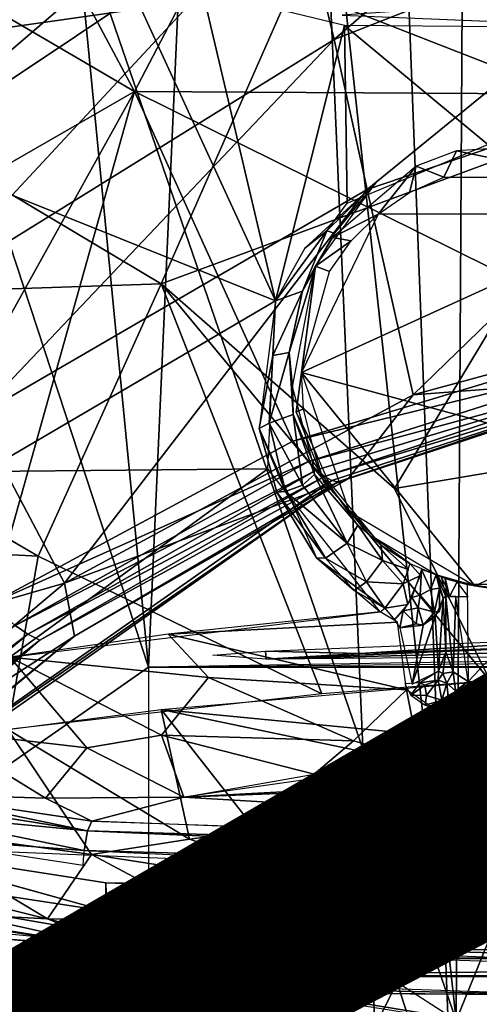
# Model space of a CAD drawing. Units: inches. Extents: x -12.2 to 11.4, y -10.6 to 10.4.
# Drawn here: x -0.9 to -0.4, y -2.4 to -1.5 of the extents above; entities that cross this region are included whole.
import ezdxf

# ---------------------------------------------------------------- set-up
doc = ezdxf.new("R2010")
doc.units = ezdxf.units.IN
doc.header["$MEASUREMENT"] = 0
for name, color, linetype in [('SEAT-BASE', 5, 'Continuous'), ('SEAT-FABRIC', 5, 'Continuous'), ('SEAT-FINISH', 7, 'Continuous')]:
    doc.layers.add(name, color=color, linetype=linetype)
doc.styles.get("Standard").update_dxf_attribs({"font": 'arial.ttf'})

msp = doc.modelspace()

# ---------------------------------------------------------------- linework, layer by layer
at = {"layer": 'SEAT-BASE'}
for points in [[(-0.46992, -2.40996, 15.63856), (-0.69933, -0.30356, 15.62854), (-1.09803, -0.58189, 15.61113)], [(-0.46992, -2.40996, 15.63856), (-0.45901, -0.56346, 15.63903), (-0.69933, -0.30356, 15.62854)], [(0.59118, -2.55519, 15.68489), (0.27961, -0.56346, 15.67128), (-0.46992, -2.40996, 15.63856)], [(-0.46992, -2.40996, 15.63856), (0.27961, -0.56346, 15.67128), (-0.45901, -0.56346, 15.63903)], [(-0.46992, -2.40996, 15.63856), (-1.09803, -0.58189, 15.61113), (-1.05624, -2.31636, 15.61296)], [(-0.57943, -0.69563, 15.51555), (1.39228, -2.06328, 15.60164), (-0.68611, -0.86673, 15.5109)], [(1.74155, -1.15161, 15.61689), (1.39228, -2.06328, 15.60164), (-0.57943, -0.69563, 15.51555)], [(-0.68611, -0.86673, 15.5109), (-0.74118, -2.09839, 15.50849), (-0.8438, -1.04264, 15.50401)], [(-0.68611, -0.86673, 15.5109), (1.39228, -2.06328, 15.60164), (-0.74118, -2.09839, 15.50849)], [(-0.8438, -1.04264, 15.50401), (-0.74118, -2.09839, 15.50849), (-1.05951, -1.12814, 15.49459)], [(-1.05951, -1.12814, 15.49459), (-0.74118, -2.09839, 15.50849), (-1.05249, -2.31596, 15.4949)], [(-0.75352, -1.59088, 8.45708), (-0.98857, -1.15088, 8.78957), (-1.10918, -1.38264, 8.48021)], [(-0.98857, -1.15088, 8.78957), (-0.75352, -1.59088, 8.45708), (-0.63803, -1.37005, 8.77442)], [(-1.10157, -1.17931, 14.0579), (-0.94934, -1.64702, 14.35118), (-0.79304, -1.41895, 14.04856)], [(-0.61465, -1.49858, 13.85629), (-0.23348, -1.19836, 13.50981), (-0.32624, -1.61165, 13.8744)], [(-0.22171, -1.23733, 6.41293), (-0.57741, -1.54522, 6.50747), (-0.60964, -1.41131, 6.37019)], [(-0.57741, -1.54522, 6.50747), (-0.22171, -1.23733, 6.41293), (-0.20907, -1.40062, 6.55831)], [(-1.43209, -1.90266, 6.03304), (-0.65485, -1.26331, 6.30531), (-1.04275, -1.58831, 6.22207)], [(-1.02866, -1.51021, 6.22896), (-0.65485, -1.26331, 6.30531), (-1.43209, -1.90266, 6.03304)], [(-1.04275, -1.58831, 6.22207), (-0.65485, -1.26331, 6.30531), (-0.6412, -1.30118, 6.31325)], [(-0.6412, -1.30118, 6.31325), (-1.02298, -1.62669, 6.23979), (-1.04275, -1.58831, 6.22207)], [(-1.02298, -1.62669, 6.23979), (-0.6412, -1.30118, 6.31325), (-0.62583, -1.35165, 6.33341)], [(-1.45621, -1.88033, 6.03557), (-0.85509, -1.30282, 6.28539), (-0.85322, -1.30436, 6.28357)], [(-1.45621, -1.88033, 6.03557), (-0.85322, -1.30436, 6.28357), (-1.45399, -1.8816, 6.0338)], [(-1.45399, -1.8816, 6.0338), (-0.85322, -1.30436, 6.28357), (-0.85112, -1.30625, 6.28228)], [(-1.45399, -1.8816, 6.0338), (-0.85112, -1.30625, 6.28228), (-1.45164, -1.88332, 6.03257)], [(-1.45164, -1.88332, 6.03257), (-0.85112, -1.30625, 6.28228), (-1.44938, -1.88535, 6.03203)], [(-1.44938, -1.88535, 6.03203), (-0.85112, -1.30625, 6.28228), (-0.84893, -1.30837, 6.28156)], [(-1.44938, -1.88535, 6.03203), (-0.84893, -1.30837, 6.28156), (-1.44723, -1.88752, 6.03192)], [(-1.44723, -1.88752, 6.03192), (-0.84893, -1.30837, 6.28156), (-0.84681, -1.31056, 6.28145)], [(-0.84681, -1.31056, 6.28145), (-1.444, -1.89075, 6.03192), (-1.44723, -1.88752, 6.03192)], [(-0.84681, -1.31056, 6.28145), (-1.02866, -1.51021, 6.22896), (-1.444, -1.89075, 6.03192)], [(-0.61465, -1.49858, 13.85629), (-1.06209, -1.56237, 14.08987), (-0.88062, -1.33628, 13.83619)], [(-0.62583, -1.35165, 6.33341), (-0.99977, -1.67207, 6.27363), (-1.02298, -1.62669, 6.23979)], [(-0.99977, -1.67207, 6.27363), (-0.62583, -1.35165, 6.33341), (-0.60964, -1.41131, 6.37019)], [(-0.75352, -1.59088, 8.45708), (0.0032, -1.59529, 8.54431), (-0.63803, -1.37005, 8.77442)], [(-0.63803, -1.37005, 8.77442), (0.0032, -1.59529, 8.54431), (0.0036, -1.44213, 8.87023)], [(-1.10918, -1.38264, 8.48021), (-1.38199, -1.95275, 8.07771), (-0.75352, -1.59088, 8.45708)], [(-0.20907, -1.40062, 6.55831), (-0.5482, -1.67738, 6.74103), (-0.57741, -1.54522, 6.50747)], [(-0.5482, -1.67738, 6.74103), (-0.20907, -1.40062, 6.55831), (-0.19853, -1.55851, 6.80233)], [(-0.60964, -1.41131, 6.37019), (-0.94714, -1.77447, 6.40277), (-0.99977, -1.67207, 6.27363)], [(-0.94714, -1.77447, 6.40277), (-0.60964, -1.41131, 6.37019), (-0.57741, -1.54522, 6.50747)], [(-0.6292, -1.77538, 14.31659), (-0.79304, -1.41895, 14.04856), (-0.94934, -1.64702, 14.35118)], [(-0.6292, -1.77538, 14.31659), (-0.69353, -1.50212, 14.0708), (-0.79304, -1.41895, 14.04856)], [(-0.61465, -1.49858, 13.85629), (-0.73001, -1.76048, 14.13436), (-1.06209, -1.56237, 14.08987)], [(-0.32624, -1.61165, 13.8744), (-0.73001, -1.76048, 14.13436), (-0.61465, -1.49858, 13.85629)], [(-0.6292, -1.77538, 14.31659), (-0.56824, -1.53278, 14.04408), (-0.69353, -1.50212, 14.0708)], [(-0.2945, -1.50395, 13.95292), (-0.57024, -1.52364, 14.03865), (-0.29276, -1.53517, 13.96193)], [(-0.56602, -1.68948, 14.19604), (-0.56824, -1.53278, 14.04408), (-0.6292, -1.77538, 14.31659)], [(-0.44206, -1.63779, 14.09816), (-0.56824, -1.53278, 14.04408), (-0.56602, -1.68948, 14.19604)], [(-0.44206, -1.63779, 14.09816), (-0.29276, -1.53517, 13.96193), (-0.56824, -1.53278, 14.04408)], [(-0.57741, -1.54522, 6.50747), (-0.89312, -1.87764, 6.62518), (-0.94714, -1.77447, 6.40277)], [(-0.89312, -1.87764, 6.62518), (-0.57741, -1.54522, 6.50747), (-0.5482, -1.67738, 6.74103)], [(-0.73001, -1.76048, 14.13436), (-1.22142, -1.77698, 14.40835), (-1.06209, -1.56237, 14.08987)], [(-0.19853, -1.55851, 6.80233), (-0.50766, -1.85847, 7.45206), (-0.5482, -1.67738, 6.74103)], [(-0.50766, -1.85847, 7.45206), (-0.19853, -1.55851, 6.80233), (-0.18608, -1.77124, 7.52458)], [(-0.75352, -1.59088, 8.45708), (-1.38199, -1.95275, 8.07771), (-1.10692, -2.22769, 7.95527)], [(-0.75352, -1.59088, 8.45708), (-1.10692, -2.22769, 7.95527), (-0.8803, -2.04275, 8.09391)], [(-0.75352, -1.59088, 8.45708), (-0.8803, -2.04275, 8.09391), (-0.61397, -1.89925, 8.20701)], [(-0.75352, -1.59088, 8.45708), (-0.31372, -1.80866, 8.28087), (0.0032, -1.59529, 8.54431)], [(-0.75352, -1.59088, 8.45708), (-0.61397, -1.89925, 8.20701), (-0.31372, -1.80866, 8.28087)], [(-0.32624, -1.61165, 13.8744), (-0.52411, -1.94107, 14.26524), (-0.73001, -1.76048, 14.13436)], [(-0.52411, -1.94107, 14.26524), (-0.32624, -1.61165, 13.8744), (-0.0257, -1.85723, 14.06803)], [(-0.3577, -1.6665, 14.65634), (-0.38957, -1.63815, 14.08235), (-0.46958, -1.64325, 14.11274)], [(-0.94934, -1.64702, 14.35118), (-0.88585, -1.92605, 14.64336), (-0.6292, -1.77538, 14.31659)], [(-0.48083, -1.66642, 14.65634), (-0.46958, -1.64325, 14.11274), (-0.5051, -1.65674, 14.1391)], [(-0.3577, -1.6665, 14.65634), (-0.46958, -1.64325, 14.11274), (-0.48083, -1.66642, 14.65634)], [(-0.53866, -1.69899, 14.65634), (-0.5051, -1.65674, 14.1391), (-0.57888, -1.71971, 14.23862)], [(-0.51097, -1.67999, 14.65634), (-0.5051, -1.65674, 14.1391), (-0.53866, -1.69899, 14.65634)], [(-0.48083, -1.66642, 14.65634), (-0.5051, -1.65674, 14.1391), (-0.51097, -1.67999, 14.65634)], [(-0.58378, -1.71385, 14.22994), (-0.54078, -1.67143, 14.16729), (-0.6033, -1.72906, 14.25382)], [(-0.54078, -1.67143, 14.16729), (-0.57726, -1.71585, 14.23263), (-0.59398, -1.74482, 14.27537)], [(-0.57726, -1.71585, 14.23263), (-0.54078, -1.67143, 14.16729), (-0.58378, -1.71385, 14.22994)], [(-0.5482, -1.67738, 6.74103), (-0.81528, -2.0244, 7.3214), (-0.89312, -1.87764, 6.62518)], [(-0.81528, -2.0244, 7.3214), (-0.5482, -1.67738, 6.74103), (-0.50766, -1.85847, 7.45206)], [(-0.53866, -1.69899, 14.65634), (-0.60636, -1.83874, 14.65634), (-0.29992, -1.69919, 14.65634)], [(-0.29992, -1.69919, 14.65634), (-0.60636, -1.83874, 14.65634), (-0.25591, -1.93382, 14.65634)], [(-0.53866, -1.69899, 14.65634), (-0.57888, -1.71971, 14.23862), (-0.5625, -1.72266, 14.65634)], [(-0.58378, -1.71385, 14.22994), (-0.6292, -1.77538, 14.31659), (-0.60535, -1.76702, 14.30599)], [(-0.58378, -1.71385, 14.22994), (-0.6033, -1.72906, 14.25382), (-0.6292, -1.77538, 14.31659)], [(-0.60535, -1.76702, 14.30599), (-0.57726, -1.71585, 14.23263), (-0.58378, -1.71385, 14.22994)], [(-0.59398, -1.74482, 14.27537), (-0.57726, -1.71585, 14.23263), (-0.60535, -1.76702, 14.30599)], [(-0.5625, -1.72266, 14.65634), (-0.57888, -1.71971, 14.23862), (-0.59398, -1.74482, 14.27537)], [(-0.5625, -1.72266, 14.65634), (-0.59398, -1.74482, 14.27537), (-0.58146, -1.74972, 14.65634)], [(-0.59398, -1.74482, 14.27537), (-0.60535, -1.76702, 14.30599), (-0.61715, -1.82106, 14.38073)], [(-0.59398, -1.74482, 14.27537), (-0.61715, -1.82106, 14.38073), (-0.61429, -1.85123, 14.42595)], [(-0.60636, -1.83874, 14.65634), (-0.59398, -1.74482, 14.27537), (-0.61092, -1.87376, 14.45747)], [(-0.58146, -1.74972, 14.65634), (-0.59398, -1.74482, 14.27537), (-0.60636, -1.83874, 14.65634)], [(-1.22142, -1.77698, 14.40835), (-0.73001, -1.76048, 14.13436), (-0.83827, -2.00071, 14.47071)], [(-0.73001, -1.76048, 14.13436), (-0.58834, -2.12204, 14.53298), (-0.83827, -2.00071, 14.47071)], [(-0.73001, -1.76048, 14.13436), (-0.44, -2.11055, 14.46408), (-0.58834, -2.12204, 14.53298)], [(-0.52411, -1.94107, 14.26524), (-0.44, -2.11055, 14.46408), (-0.73001, -1.76048, 14.13436)], [(-0.63138, -1.82369, 14.37671), (-0.60535, -1.76702, 14.30599), (-0.6292, -1.77538, 14.31659)], [(-0.60535, -1.76702, 14.30599), (-0.63138, -1.82369, 14.37671), (-0.61715, -1.82106, 14.38073)], [(-0.83827, -2.00071, 14.47071), (-1.33387, -1.97528, 14.77476), (-1.22142, -1.77698, 14.40835)], [(-0.63591, -1.92356, 14.50099), (-0.6292, -1.77538, 14.31659), (-0.88585, -1.92605, 14.64336)], [(-0.63138, -1.82369, 14.37671), (-0.6292, -1.77538, 14.31659), (-0.64365, -1.88809, 14.45838)], [(-0.29048, -1.8419, 8.19547), (-0.50766, -1.85847, 7.45206), (-0.18608, -1.77124, 7.52458)], [(-0.30715, -1.82415, 8.26428), (-0.31372, -1.80866, 8.28087), (-0.61397, -1.89925, 8.20701)], [(-0.61715, -1.82106, 14.38073), (-0.63461, -1.88328, 14.45054), (-0.6137, -1.87563, 14.455)], [(-0.63461, -1.88328, 14.45054), (-0.61715, -1.82106, 14.38073), (-0.63138, -1.82369, 14.37671)], [(-0.61429, -1.85123, 14.42595), (-0.61715, -1.82106, 14.38073), (-0.6137, -1.87563, 14.455)], [(-0.63138, -1.82369, 14.37671), (-0.64365, -1.88809, 14.45838), (-0.63461, -1.88328, 14.45054)], [(-0.30715, -1.82415, 8.26428), (-0.61397, -1.89925, 8.20701), (-0.60004, -1.91706, 8.19058)], [(-0.60004, -1.91706, 8.19058), (-0.3006, -1.83618, 8.24345), (-0.30715, -1.82415, 8.26428)], [(-0.60636, -1.83874, 14.65634), (-0.61092, -1.87376, 14.45747), (-0.60435, -1.87071, 14.65634)], [(-0.25591, -1.93382, 14.65634), (-0.60636, -1.83874, 14.65634), (-0.45343, -2.02693, 14.65634)], [(-0.45343, -2.02693, 14.65634), (-0.60636, -1.83874, 14.65634), (-0.56421, -1.96139, 14.65634)], [(-0.59284, -1.92462, 8.18008), (-0.3006, -1.83618, 8.24345), (-0.60004, -1.91706, 8.19058)], [(-0.3006, -1.83618, 8.24345), (-0.59284, -1.92462, 8.18008), (-0.58595, -1.9303, 8.16807)], [(-0.58595, -1.9303, 8.16807), (-0.29495, -1.84174, 8.21968), (-0.3006, -1.83618, 8.24345)], [(-0.5796, -1.93381, 8.15488), (-0.29495, -1.84174, 8.21968), (-0.58595, -1.9303, 8.16807)], [(-0.29495, -1.84174, 8.21968), (-0.5796, -1.93381, 8.15488), (-0.57407, -1.93508, 8.14116)], [(-0.57407, -1.93508, 8.14116), (-0.29048, -1.8419, 8.19547), (-0.29495, -1.84174, 8.21968)], [(-0.57407, -1.93508, 8.14116), (-0.56519, -1.93259, 8.11357), (-0.29048, -1.8419, 8.19547)], [(-0.56519, -1.93259, 8.11357), (-0.50766, -1.85847, 7.45206), (-0.29048, -1.8419, 8.19547)], [(-0.61429, -1.85123, 14.42595), (-0.6137, -1.87563, 14.455), (-0.59695, -1.91587, 14.51618)], [(-0.44, -2.11055, 14.46408), (-0.52411, -1.94107, 14.26524), (-0.0257, -1.85723, 14.06803)], [(-0.56519, -1.93259, 8.11357), (-0.81528, -2.0244, 7.3214), (-0.50766, -1.85847, 7.45206)], [(-0.60435, -1.87071, 14.65634), (-0.61092, -1.87376, 14.45747), (-0.59659, -1.90284, 14.65634)], [(-0.59659, -1.90284, 14.65634), (-0.61092, -1.87376, 14.45747), (-0.58646, -1.93554, 14.54334)], [(-1.19936, -2.13537, 6.44092), (-0.89312, -1.87764, 6.62518), (-0.81528, -2.0244, 7.3214)], [(-0.62041, -1.94363, 14.52266), (-0.63461, -1.88328, 14.45054), (-0.64365, -1.88809, 14.45838)], [(-0.60545, -1.93809, 14.5221), (-0.6137, -1.87563, 14.455), (-0.63461, -1.88328, 14.45054)], [(-0.63461, -1.88328, 14.45054), (-0.62041, -1.94363, 14.52266), (-0.60545, -1.93809, 14.5221)], [(-0.59695, -1.91587, 14.51618), (-0.6137, -1.87563, 14.455), (-0.59474, -1.92852, 14.52649)], [(-0.6137, -1.87563, 14.455), (-0.60545, -1.93809, 14.5221), (-0.59474, -1.92852, 14.52649)], [(-0.64365, -1.88809, 14.45838), (-0.62787, -1.94412, 14.52489), (-0.62041, -1.94363, 14.52266)], [(-0.62787, -1.94412, 14.52489), (-0.64365, -1.88809, 14.45838), (-0.59314, -2.00199, 14.59001)], [(-0.60004, -1.91706, 8.19058), (-0.61397, -1.89925, 8.20701), (-0.8803, -2.04275, 8.09391)], [(-0.59659, -1.90284, 14.65634), (-0.58646, -1.93554, 14.54334), (-0.58304, -1.93357, 14.65634)], [(-0.60004, -1.91706, 8.19058), (-0.8803, -2.04275, 8.09391), (-0.85875, -2.06169, 8.079)], [(-0.85875, -2.06169, 8.079), (-0.59284, -1.92462, 8.18008), (-0.60004, -1.91706, 8.19058)], [(-0.59695, -1.91587, 14.51618), (-0.59474, -1.92852, 14.52649), (-0.55646, -1.97345, 14.59408)], [(-0.63591, -1.92356, 14.50099), (-0.88585, -1.92605, 14.64336), (-0.86338, -2.08957, 14.87783)], [(-0.63591, -1.92356, 14.50099), (-0.86338, -2.08957, 14.87783), (-0.53691, -2.04962, 14.63573)], [(-0.59284, -1.92462, 8.18008), (-0.85875, -2.06169, 8.079), (-0.84751, -2.0694, 8.06845)], [(-0.84751, -2.0694, 8.06845), (-0.58595, -1.9303, 8.16807), (-0.59284, -1.92462, 8.18008)], [(-1.04294, -2.25891, 7.90349), (-0.5796, -1.93381, 8.15488), (-0.83676, -2.07478, 8.05575)], [(-0.5796, -1.93381, 8.15488), (-1.04294, -2.25891, 7.90349), (-0.57407, -1.93508, 8.14116)], [(-0.57407, -1.93508, 8.14116), (-1.04294, -2.25891, 7.90349), (-1.03356, -2.25762, 7.8879)], [(-0.57407, -1.93508, 8.14116), (-1.03356, -2.25762, 7.8879), (-0.80647, -2.07109, 7.99555)], [(-0.58595, -1.9303, 8.16807), (-0.84751, -2.0694, 8.06845), (-0.83676, -2.07478, 8.05575)], [(-0.83676, -2.07478, 8.05575), (-0.5796, -1.93381, 8.15488), (-0.58595, -1.9303, 8.16807)], [(-0.80647, -2.07109, 7.99555), (-0.81528, -2.0244, 7.3214), (-0.56519, -1.93259, 8.11357)], [(-0.57407, -1.93508, 8.14116), (-0.80647, -2.07109, 7.99555), (-0.56519, -1.93259, 8.11357)], [(-0.56593, -1.98917, 14.58534), (-0.59474, -1.92852, 14.52649), (-0.60545, -1.93809, 14.5221)], [(-0.59474, -1.92852, 14.52649), (-0.56593, -1.98917, 14.58534), (-0.55646, -1.97345, 14.59408)], [(-0.58304, -1.93357, 14.65634), (-0.58646, -1.93554, 14.54334), (-0.54111, -1.98503, 14.65634)], [(-0.54111, -1.98503, 14.65634), (-0.58646, -1.93554, 14.54334), (-0.53596, -1.99108, 14.61605)], [(-0.585, -2.00235, 14.58845), (-0.62041, -1.94363, 14.52266), (-0.62787, -1.94412, 14.52489)], [(-0.62787, -1.94412, 14.52489), (-0.59314, -2.00199, 14.59001), (-0.585, -2.00235, 14.58845)], [(-0.56593, -1.98917, 14.58534), (-0.60545, -1.93809, 14.5221), (-0.62041, -1.94363, 14.52266)], [(-0.62041, -1.94363, 14.52266), (-0.585, -2.00235, 14.58845), (-0.56593, -1.98917, 14.58534)], [(-0.86516, -2.15346, 14.71288), (-1.33387, -1.97528, 14.77476), (-0.83827, -2.00071, 14.47071)], [(-0.53492, -2.00454, 14.61285), (-0.55646, -1.97345, 14.59408), (-0.56593, -1.98917, 14.58534)], [(-0.55646, -1.97345, 14.59408), (-0.53492, -2.00454, 14.61285), (-0.53596, -1.99108, 14.61605)], [(-0.54111, -1.98503, 14.65634), (-0.51074, -2.00713, 14.63376), (-0.48758, -2.01718, 14.65634)], [(-0.54111, -1.98503, 14.65634), (-0.53596, -1.99108, 14.61605), (-0.51074, -2.00713, 14.63376)], [(-0.54877, -2.02332, 14.61124), (-0.56593, -1.98917, 14.58534), (-0.585, -2.00235, 14.58845)], [(-0.56593, -1.98917, 14.58534), (-0.54877, -2.02332, 14.61124), (-0.53492, -2.00454, 14.61285)], [(-0.51178, -2.01249, 14.62923), (-0.53596, -1.99108, 14.61605), (-0.53492, -2.00454, 14.61285)], [(-0.86516, -2.15346, 14.71288), (-0.83827, -2.00071, 14.47071), (-0.58834, -2.12204, 14.53298)], [(-0.5328, -2.04659, 14.6308), (-0.59314, -2.00199, 14.59001), (-0.53691, -2.04962, 14.63573)], [(-0.5328, -2.04659, 14.6308), (-0.55989, -2.03089, 14.6179), (-0.59314, -2.00199, 14.59001)], [(-0.55989, -2.03089, 14.6179), (-0.585, -2.00235, 14.58845), (-0.59314, -2.00199, 14.59001)], [(-0.585, -2.00235, 14.58845), (-0.55989, -2.03089, 14.6179), (-0.54877, -2.02332, 14.61124)], [(-0.51666, -2.02501, 14.62382), (-0.53492, -2.00454, 14.61285), (-0.54877, -2.02332, 14.61124)], [(-0.51178, -2.01249, 14.62923), (-0.53492, -2.00454, 14.61285), (-0.51666, -2.02501, 14.62382)], [(-0.50137, -2.01766, 14.63401), (-0.51074, -2.00713, 14.63376), (-0.51666, -2.02501, 14.62382)], [(-0.50896, -2.03704, 14.62808), (-0.50169, -2.03493, 14.63064), (-0.50043, -2.01227, 14.6387)], [(-0.50043, -2.01227, 14.6387), (-0.50169, -2.03493, 14.63064), (-0.49256, -2.03003, 14.6375)], [(-0.49256, -2.03003, 14.6375), (-0.48758, -2.01718, 14.65634), (-0.50043, -2.01227, 14.6387)], [(-0.50137, -2.01766, 14.63401), (-0.51666, -2.02501, 14.62382), (-0.51255, -2.04319, 14.62925)], [(-0.48467, -2.02883, 14.65082), (-0.48758, -2.01718, 14.65634), (-0.49256, -2.03003, 14.6375)], [(-0.48129, -2.03764, 14.66616), (-0.48758, -2.01718, 14.65634), (-0.48467, -2.02883, 14.65082)], [(-0.47665, -2.02108, 14.76786), (-0.45343, -2.02693, 14.65634), (-0.48758, -2.01718, 14.65634)], [(-0.48129, -2.03764, 14.66616), (-0.47896, -2.03621, 14.75528), (-0.48714, -2.01736, 14.66008)], [(-0.47861, -2.02763, 14.76175), (-0.48296, -2.01892, 14.75537), (-0.47896, -2.03621, 14.75528)], [(-0.48296, -2.01892, 14.75537), (-0.47861, -2.02763, 14.76175), (-0.47948, -2.02014, 14.76469)], [(-0.47578, -2.03621, 14.76551), (-0.4689, -2.02338, 14.77276), (-0.47948, -2.02014, 14.76469)], [(-0.47948, -2.02014, 14.76469), (-0.47861, -2.02763, 14.76175), (-0.47578, -2.03621, 14.76551)], [(-0.44002, -2.02891, 14.77445), (-0.45343, -2.02693, 14.65634), (-0.47665, -2.02108, 14.76786)], [(-0.44002, -2.02891, 14.77445), (-0.47665, -2.02108, 14.76786), (-0.46026, -2.02554, 14.77445)], [(-1.19936, -2.13537, 6.44092), (-0.81528, -2.0244, 7.3214), (-1.08389, -2.25086, 7.13843)], [(-1.08389, -2.25086, 7.13843), (-0.81528, -2.0244, 7.3214), (-0.80647, -2.07109, 7.99555)], [(-0.5328, -2.04659, 14.6308), (-0.54877, -2.02332, 14.61124), (-0.55989, -2.03089, 14.6179)], [(-0.51666, -2.02501, 14.62382), (-0.54877, -2.02332, 14.61124), (-0.5328, -2.04659, 14.6308)], [(-0.51255, -2.04319, 14.62925), (-0.51666, -2.02501, 14.62382), (-0.5328, -2.04659, 14.6308)], [(-0.48901, -2.05002, 14.64959), (-0.49256, -2.03003, 14.6375), (-0.50169, -2.03493, 14.63064)], [(-0.49256, -2.03003, 14.6375), (-0.48901, -2.05002, 14.64959), (-0.48467, -2.02883, 14.65082)], [(-0.48467, -2.02883, 14.65082), (-0.48901, -2.05002, 14.64959), (-0.48451, -2.04913, 14.65918)], [(-0.48467, -2.02883, 14.65082), (-0.48451, -2.04913, 14.65918), (-0.48129, -2.03764, 14.66616)], [(-0.47578, -2.03621, 14.76551), (-0.47861, -2.02763, 14.76175), (-0.47896, -2.03621, 14.75528)], [(-0.4689, -2.02338, 14.77276), (-0.47578, -2.03621, 14.76551), (-0.45928, -2.03621, 14.77445)], [(-0.45928, -2.11119, 14.77445), (-0.37855, -2.02554, 14.77445), (-0.46026, -2.02554, 14.77445)], [(-0.37855, -2.02554, 14.77445), (-0.45928, -2.11119, 14.77445), (-0.37952, -2.11715, 14.77445)], [(-0.44002, -2.02891, 14.77445), (-0.4194, -2.03005, 14.65634), (-0.45343, -2.02693, 14.65634)], [(-0.50896, -2.03704, 14.62808), (-0.51649, -2.04883, 14.63201), (-0.50328, -2.04635, 14.63376)], [(-0.50896, -2.03704, 14.62808), (-0.50328, -2.04635, 14.63376), (-0.50169, -2.03493, 14.63064)], [(-0.50169, -2.03493, 14.63064), (-0.50328, -2.04635, 14.63376), (-0.48901, -2.05002, 14.64959)], [(-0.48549, -2.10218, 14.74763), (-0.48129, -2.03764, 14.66616), (-0.4883, -2.05423, 14.65615)], [(-0.47896, -2.08494, 14.75528), (-0.48129, -2.03764, 14.66616), (-0.48549, -2.10218, 14.74763)], [(-0.47896, -2.08494, 14.75528), (-0.47896, -2.03621, 14.75528), (-0.48129, -2.03764, 14.66616)], [(-0.47896, -2.03621, 14.75528), (-0.47245, -2.10267, 14.7694), (-0.47009, -2.03621, 14.77122)], [(-0.47896, -2.03621, 14.75528), (-0.47896, -2.08494, 14.75528), (-0.47245, -2.10267, 14.7694)], [(-0.47009, -2.03621, 14.77122), (-0.47245, -2.10267, 14.7694), (-0.45928, -2.11119, 14.77445)], [(-0.51255, -2.04319, 14.62925), (-0.5328, -2.04659, 14.6308), (-0.52417, -2.05679, 14.64142)], [(-0.51943, -2.06394, 14.65099), (-0.51649, -2.04883, 14.63201), (-0.52417, -2.05679, 14.64142)], [(-0.51649, -2.04883, 14.63201), (-0.51943, -2.06394, 14.65099), (-0.50509, -2.0603, 14.64599)], [(-0.50509, -2.0603, 14.64599), (-0.50328, -2.04635, 14.63376), (-0.51649, -2.04883, 14.63201)], [(-0.50328, -2.04635, 14.63376), (-0.50509, -2.0603, 14.64599), (-0.49898, -2.0616, 14.6519)], [(-0.49898, -2.0616, 14.6519), (-0.48901, -2.05002, 14.64959), (-0.50328, -2.04635, 14.63376)], [(-0.72389, -2.06942, 14.7593), (-0.52159, -2.05882, 14.64358), (-0.53691, -2.04962, 14.63573)], [(-0.5086, -2.11355, 14.74307), (-0.4883, -2.05423, 14.65615), (-0.49898, -2.0616, 14.6519)], [(-0.48549, -2.10218, 14.74763), (-0.4883, -2.05423, 14.65615), (-0.5086, -2.11355, 14.74307)], [(-0.48451, -2.04913, 14.65918), (-0.48901, -2.05002, 14.64959), (-0.49898, -2.0616, 14.6519)], [(-1.08021, -2.24619, 7.94121), (-0.84751, -2.0694, 8.06845), (-0.85875, -2.06169, 8.079)], [(-0.72389, -2.06942, 14.7593), (-0.51363, -2.11839, 14.75422), (-0.52159, -2.05882, 14.64358)], [(-0.49898, -2.0616, 14.6519), (-0.50509, -2.0603, 14.64599), (-0.51943, -2.06394, 14.65099)], [(-0.5086, -2.11355, 14.74307), (-0.49898, -2.0616, 14.6519), (-0.51943, -2.06394, 14.65099)], [(-1.08389, -2.25086, 7.13843), (-0.80647, -2.07109, 7.99555), (-1.02033, -2.24878, 7.85636)], [(-1.06691, -2.25304, 7.93088), (-0.84751, -2.0694, 8.06845), (-1.08021, -2.24619, 7.94121)], [(-1.06691, -2.25304, 7.93088), (-0.83676, -2.07478, 8.05575), (-0.84751, -2.0694, 8.06845)], [(-1.05427, -2.25738, 7.91812), (-0.83676, -2.07478, 8.05575), (-1.06691, -2.25304, 7.93088)], [(-1.04294, -2.25891, 7.90349), (-0.83676, -2.07478, 8.05575), (-1.05427, -2.25738, 7.91812)], [(-0.80647, -2.07109, 7.99555), (-1.03356, -2.25762, 7.8879), (-1.02033, -2.24878, 7.85636)], [(-0.68811, -2.10777, 14.8079), (-0.72389, -2.06942, 14.7593), (-0.86338, -2.08957, 14.87783)], [(-0.72389, -2.06942, 14.7593), (-0.68811, -2.10777, 14.8079), (-0.51363, -2.11839, 14.75422)], [(-0.31034, -2.07121, 15.5273), (-0.55484, -2.08641, 15.51781), (-0.63782, -2.0843, 15.51301)], [(-0.6374, -2.09148, 15.51439), (0.01047, -2.07401, 15.54357), (0.7343, -2.0796, 15.59227)], [(-0.6374, -2.09148, 15.51439), (-0.36648, -2.07982, 15.52616), (0.01047, -2.07401, 15.54357)], [(-0.31034, -2.07121, 15.5273), (-0.36648, -2.07982, 15.52616), (-0.55484, -2.08641, 15.51781)], [(0.75589, -2.08296, 15.60444), (0.7553, -2.09576, 15.61281), (-0.74069, -2.09861, 15.50852)], [(-0.6374, -2.09148, 15.51439), (-0.55484, -2.08641, 15.51781), (-0.36648, -2.07982, 15.52616)], [(-0.92932, -2.15416, 15.0545), (-0.79543, -2.16974, 15.00885), (-0.86338, -2.08957, 14.87783)], [(-0.72973, -2.15836, 14.94462), (-0.68811, -2.10777, 14.8079), (-0.86338, -2.08957, 14.87783)], [(-0.79543, -2.16974, 15.00885), (-0.72973, -2.15836, 14.94462), (-0.86338, -2.08957, 14.87783)], [(-0.6374, -2.09148, 15.51439), (-0.68433, -2.08791, 15.51097), (-0.63782, -2.0843, 15.51301)], [(-0.6374, -2.09148, 15.51439), (-0.63782, -2.0843, 15.51301), (-0.55484, -2.08641, 15.51781)], [(-0.48549, -2.10218, 14.74763), (-0.4815, -2.10424, 14.7586), (-0.47896, -2.08494, 14.75528)], [(-0.47896, -2.08494, 14.75528), (-0.4815, -2.10424, 14.7586), (-0.47245, -2.10267, 14.7694)], [(-1.05249, -2.31596, 15.4949), (-0.74118, -2.09839, 15.50849), (-0.74121, -2.34571, 15.50849)], [(0.75527, -2.0993, 15.61313), (-0.74072, -2.34601, 15.50852), (-0.74069, -2.09861, 15.50852)], [(-0.74072, -2.34601, 15.50852), (0.75527, -2.0993, 15.61313), (0.75527, -2.35451, 15.61313)], [(-0.56026, -2.16352, 14.89654), (-0.68811, -2.10777, 14.8079), (-0.72973, -2.15836, 14.94462)], [(-0.68811, -2.10777, 14.8079), (-0.56026, -2.16352, 14.89654), (-0.51363, -2.11839, 14.75422)], [(-0.48572, -2.11005, 14.75753), (-0.48549, -2.10218, 14.74763), (-0.50188, -2.11246, 14.7434)], [(-0.4815, -2.10424, 14.7586), (-0.48549, -2.10218, 14.74763), (-0.48572, -2.11005, 14.75753)], [(-0.47798, -2.11257, 14.76712), (-0.4815, -2.10424, 14.7586), (-0.48572, -2.11005, 14.75753)], [(-0.4815, -2.10424, 14.7586), (-0.47798, -2.11257, 14.76712), (-0.47245, -2.10267, 14.7694)], [(-0.4705, -2.11927, 14.77393), (-0.47245, -2.10267, 14.7694), (-0.47798, -2.11257, 14.76712)], [(-0.47245, -2.10267, 14.7694), (-0.4705, -2.11927, 14.77393), (-0.45928, -2.11119, 14.77445)], [(-0.44, -2.11055, 14.46408), (-0.45932, -2.16203, 14.5527), (-0.72998, -2.13575, 14.61445)], [(-0.50989, -2.12335, 14.76457), (-0.50188, -2.11246, 14.7434), (-0.51524, -2.11333, 14.74335)], [(-0.50989, -2.12335, 14.76457), (-0.49759, -2.11445, 14.75064), (-0.50188, -2.11246, 14.7434)], [(-0.49592, -2.12337, 14.7658), (-0.49759, -2.11445, 14.75064), (-0.50989, -2.12335, 14.76457)], [(-0.48572, -2.11005, 14.75753), (-0.50188, -2.11246, 14.7434), (-0.49759, -2.11445, 14.75064)], [(-0.49592, -2.12337, 14.7658), (-0.48572, -2.11005, 14.75753), (-0.49759, -2.11445, 14.75064)], [(-0.48247, -2.12755, 14.77587), (-0.48572, -2.11005, 14.75753), (-0.49592, -2.12337, 14.7658)], [(-0.48572, -2.11005, 14.75753), (-0.48247, -2.12755, 14.77587), (-0.47798, -2.11257, 14.76712)], [(-0.47642, -2.13081, 14.78067), (-0.47798, -2.11257, 14.76712), (-0.48247, -2.12755, 14.77587)], [(-0.47798, -2.11257, 14.76712), (-0.47642, -2.13081, 14.78067), (-0.4705, -2.11927, 14.77393)], [(-0.46062, -2.12519, 14.77777), (-0.45928, -2.11119, 14.77445), (-0.4705, -2.11927, 14.77393)], [(-0.38119, -2.14743, 14.79747), (-0.45928, -2.11119, 14.77445), (-0.46213, -2.14092, 14.79594)], [(-0.45932, -2.16203, 14.5527), (-0.44, -2.11055, 14.46408), (-0.19302, -2.18807, 14.53823)], [(-0.37952, -2.11715, 14.77445), (-0.45928, -2.11119, 14.77445), (-0.38119, -2.14743, 14.79747)], [(-0.56026, -2.16352, 14.89654), (-0.50165, -2.18032, 14.95929), (-0.51363, -2.11839, 14.75422)], [(-0.51363, -2.11839, 14.75422), (-0.50165, -2.18032, 14.95929), (-0.48918, -2.13517, 14.7878)], [(-0.50989, -2.12335, 14.76457), (-0.49723, -2.13189, 14.78168), (-0.49592, -2.12337, 14.7658)], [(-0.49592, -2.12337, 14.7658), (-0.49723, -2.13189, 14.78168), (-0.48247, -2.12755, 14.77587)], [(-0.46062, -2.12519, 14.77777), (-0.4705, -2.11927, 14.77393), (-0.47642, -2.13081, 14.78067)], [(-0.46062, -2.12519, 14.77777), (-0.47642, -2.13081, 14.78067), (-0.46213, -2.14092, 14.79594)], [(-0.48918, -2.13517, 14.7878), (-0.50165, -2.18032, 14.95929), (-0.47145, -2.13965, 14.79491)], [(-0.49723, -2.13189, 14.78168), (-0.48049, -2.13774, 14.79221), (-0.48247, -2.12755, 14.77587)], [(-0.48247, -2.12755, 14.77587), (-0.48049, -2.13774, 14.79221), (-0.47642, -2.13081, 14.78067)], [(-0.46213, -2.14092, 14.79594), (-0.47642, -2.13081, 14.78067), (-0.48049, -2.13774, 14.79221)], [(-0.72998, -2.13575, 14.61445), (-0.705, -2.25012, 14.83148), (-0.86516, -2.15346, 14.71288)], [(-0.4518, -2.19418, 14.61216), (-0.64627, -2.24256, 14.7889), (-0.72998, -2.13575, 14.61445)], [(-0.705, -2.25012, 14.83148), (-0.72998, -2.13575, 14.61445), (-0.64627, -2.24256, 14.7889)], [(-0.45932, -2.16203, 14.5527), (-0.4518, -2.19418, 14.61216), (-0.72998, -2.13575, 14.61445)], [(-0.47145, -2.13965, 14.79491), (-0.50165, -2.18032, 14.95929), (-0.37166, -2.14774, 14.79674)], [(-0.37166, -2.14774, 14.79674), (-0.50165, -2.18032, 14.95929), (-0.29348, -2.15889, 14.83772)], [(-0.79137, -2.26368, 14.90702), (-0.96449, -2.23979, 14.95091), (-0.86516, -2.15346, 14.71288)], [(-0.8318, -2.21412, 15.17821), (-0.92932, -2.15416, 15.0545), (-0.95254, -2.21026, 15.23676)], [(-0.92932, -2.15416, 15.0545), (-0.8318, -2.21412, 15.17821), (-0.79543, -2.16974, 15.00885)], [(-0.705, -2.25012, 14.83148), (-0.79137, -2.26368, 14.90702), (-0.86516, -2.15346, 14.71288)], [(-0.71009, -2.21309, 15.14507), (-0.72973, -2.15836, 14.94462), (-0.79543, -2.16974, 15.00885)], [(-0.56026, -2.16352, 14.89654), (-0.72973, -2.15836, 14.94462), (-0.59498, -2.19296, 15.03097)], [(-0.72973, -2.15836, 14.94462), (-0.71009, -2.21309, 15.14507), (-0.59498, -2.19296, 15.03097)], [(-0.79543, -2.16974, 15.00885), (-0.8318, -2.21412, 15.17821), (-0.71009, -2.21309, 15.14507)], [(-0.71009, -2.21309, 15.14507), (-0.14402, -2.18249, 14.97151), (-0.39687, -2.16848, 14.89209)], [(-0.50165, -2.18032, 14.95929), (-0.56026, -2.16352, 14.89654), (-0.59498, -2.19296, 15.03097)], [(-0.19302, -2.23744, 14.66474), (-0.45932, -2.16203, 14.5527), (-0.19302, -2.18807, 14.53823)], [(-0.45932, -2.16203, 14.5527), (-0.19302, -2.23744, 14.66474), (-0.4518, -2.19418, 14.61216)], [(-0.71009, -2.21309, 15.14507), (-0.08729, -2.18905, 15.00877), (-0.14402, -2.18249, 14.97151)], [(0.25617, -2.27033, 15.46969), (-0.08729, -2.18905, 15.00877), (-0.71009, -2.21309, 15.14507)], [(-0.64627, -2.24256, 14.7889), (-0.4518, -2.19418, 14.61216), (-0.38711, -2.26971, 14.80926)], [(-0.29386, -2.25358, 14.73376), (-0.4518, -2.19418, 14.61216), (-0.19302, -2.23744, 14.66474)], [(-0.38711, -2.26971, 14.80926), (-0.4518, -2.19418, 14.61216), (-0.29386, -2.25358, 14.73376)], [(-0.77838, -2.31354, 15.29625), (-1.17868, -2.20226, 15.21818), (-0.98501, -2.28231, 15.25595)], [(-1.17868, -2.20226, 15.21818), (-0.77838, -2.31354, 15.29625), (-0.98411, -2.25673, 15.26188)], [(-0.95254, -2.21026, 15.23676), (-0.95358, -2.2177, 15.25151), (-0.79488, -2.24283, 15.28405)], [(-0.7911, -2.23443, 15.26612), (-0.8318, -2.21412, 15.17821), (-0.95254, -2.21026, 15.23676)], [(-0.7911, -2.23443, 15.26612), (-0.95254, -2.21026, 15.23676), (-0.79488, -2.24283, 15.28405)], [(-0.8318, -2.21412, 15.17821), (-0.7911, -2.23443, 15.26612), (-0.71009, -2.21309, 15.14507)], [(0.25617, -2.27033, 15.46969), (-0.71009, -2.21309, 15.14507), (-0.7911, -2.23443, 15.26612)], [(-0.79488, -2.24283, 15.28405), (-0.95358, -2.2177, 15.25151), (-0.95792, -2.22735, 15.26033)], [(-0.95792, -2.22735, 15.26033), (-0.9683, -2.2473, 15.26495), (-0.79776, -2.26012, 15.29582)], [(-0.95792, -2.22735, 15.26033), (-0.79776, -2.26012, 15.29582), (-0.79488, -2.24283, 15.28405)], [(-0.96449, -2.23979, 14.95091), (-0.83003, -2.3205, 15.12127), (-0.98575, -2.3124, 15.18901)], [(-0.83003, -2.3205, 15.12127), (-0.96449, -2.23979, 14.95091), (-0.79137, -2.26368, 14.90702)], [(-0.79488, -2.24283, 15.28405), (0.25364, -2.27476, 15.48195), (-0.7911, -2.23443, 15.26612)], [(-0.79776, -2.26012, 15.29582), (-0.9683, -2.2473, 15.26495), (-0.79861, -2.2732, 15.29793)], [(-0.79776, -2.26012, 15.29582), (0.25028, -2.28962, 15.49656), (-0.79488, -2.24283, 15.28405)], [(-0.79488, -2.24283, 15.28405), (0.25028, -2.28962, 15.49656), (0.25364, -2.27476, 15.48195)], [(-0.705, -2.25012, 14.83148), (-0.64627, -2.24256, 14.7889), (-0.54711, -2.3015, 14.97668)], [(-0.64627, -2.24256, 14.7889), (-0.38711, -2.26971, 14.80926), (-0.47249, -2.28573, 14.89042)], [(-0.64627, -2.24256, 14.7889), (-0.47249, -2.28573, 14.89042), (-0.54711, -2.3015, 14.97668)], [(-0.98411, -2.25673, 15.26188), (-0.77838, -2.31354, 15.29625), (-0.77861, -2.28865, 15.30182)], [(-0.98411, -2.25673, 15.26188), (-0.77861, -2.28865, 15.30182), (0.27064, -2.30808, 15.50577)], [(-0.54711, -2.3015, 14.97668), (-0.79137, -2.26368, 14.90702), (-0.705, -2.25012, 14.83148)], [(-0.83003, -2.3205, 15.12127), (-0.79137, -2.26368, 14.90702), (-0.67977, -2.32301, 15.09866)], [(-0.79776, -2.26012, 15.29582), (0.24866, -2.30909, 15.5015), (0.25028, -2.28962, 15.49656)], [(-0.79137, -2.26368, 14.90702), (-0.54711, -2.3015, 14.97668), (-0.67977, -2.32301, 15.09866)], [(-0.14402, -2.3006, 14.97151), (-0.54711, -2.3015, 14.97668), (-0.19302, -2.26999, 14.79795)], [(-0.47249, -2.28573, 14.89042), (-0.19302, -2.26999, 14.79795), (-0.54711, -2.3015, 14.97668)], [(-0.38711, -2.26971, 14.80926), (-0.19302, -2.26999, 14.79795), (-0.47249, -2.28573, 14.89042)], [(-0.98501, -2.28231, 15.25595), (-0.98702, -2.2977, 15.2443), (-0.77609, -2.3338, 15.2809)], [(-0.77838, -2.31354, 15.29625), (-0.98501, -2.28231, 15.25595), (-0.77609, -2.3338, 15.2809)], [(0.32978, -2.32664, 15.51727), (-0.77861, -2.28865, 15.30182), (-0.77746, -2.32465, 15.28956)], [(0.27064, -2.30808, 15.50577), (-0.77861, -2.28865, 15.30182), (0.32978, -2.32664, 15.51727)], [(-0.77609, -2.3338, 15.2809), (-0.98702, -2.2977, 15.2443), (-0.77216, -2.34562, 15.25863)], [(-0.98702, -2.2977, 15.2443), (-0.98656, -2.31131, 15.22248), (-0.77216, -2.34562, 15.25863)], [(-0.54711, -2.3015, 14.97668), (-0.14402, -2.3006, 14.97151), (0.3646, -2.34632, 15.23084)], [(-0.54711, -2.3015, 14.97668), (0.34105, -2.3848, 15.44904), (-0.67977, -2.32301, 15.09866)], [(-0.54711, -2.3015, 14.97668), (0.3646, -2.34632, 15.23084), (0.34105, -2.3848, 15.44904)], [(-0.98656, -2.31131, 15.22248), (-0.87998, -2.33731, 15.2231), (-0.77216, -2.34562, 15.25863)], [(-0.83003, -2.3205, 15.12127), (-0.76734, -2.3468, 15.2336), (-0.98575, -2.3124, 15.18901)], [(-0.76734, -2.3468, 15.2336), (-0.87998, -2.33731, 15.2231), (-0.98575, -2.3124, 15.18901)], [(-0.76734, -2.3468, 15.2336), (-0.83003, -2.3205, 15.12127), (-0.67977, -2.32301, 15.09866)], [(0.3323, -2.37179, 15.49634), (-0.77746, -2.32465, 15.28956), (-0.77431, -2.34087, 15.27052)], [(0.33001, -2.35154, 15.5117), (-0.77746, -2.32465, 15.28956), (0.3323, -2.37179, 15.49634)], [(0.32978, -2.32664, 15.51727), (-0.77746, -2.32465, 15.28956), (0.33001, -2.35154, 15.5117)], [(-0.67977, -2.32301, 15.09866), (0.34105, -2.3848, 15.44904), (-0.76734, -2.3468, 15.2336)], [(-0.81203, -2.47011, 14.5381), (-1.26578, -2.33898, 14.54461), (-1.03999, -2.4087, 14.54995)], [(-1.26578, -2.33898, 14.54461), (-0.81203, -2.47011, 14.5381), (-1.05118, -2.43474, 14.54085)], [(-0.87998, -2.33731, 15.2231), (-0.76734, -2.3468, 15.2336), (-0.77216, -2.34562, 15.25863)], [(0.3323, -2.37179, 15.49634), (-0.77431, -2.34087, 15.27052), (0.34105, -2.3848, 15.44904)], [(-0.85602, -2.39904, 15.61213), (-0.65177, -2.37429, 15.62811), (-0.8561, -2.345, 15.6217)], [(-0.85095, -2.345, 15.5037), (-0.77999, -2.37298, 15.49556), (-0.8504, -2.37754, 15.48651)], [(-0.74121, -2.34571, 15.50849), (-0.77177, -2.35197, 15.50662), (-0.85095, -2.345, 15.5037)], [(-0.85095, -2.345, 15.5037), (-0.77177, -2.35197, 15.50662), (-0.77999, -2.37298, 15.49556)], [(-0.74072, -2.34601, 15.50852), (0.75527, -2.35451, 15.61313), (-0.77127, -2.35521, 15.50638)], [(-0.65169, -2.34632, 15.63062), (-0.57488, -2.3883, 15.63099), (-0.55191, -2.36378, 15.63498)], [(-0.6516, -2.40288, 15.62011), (-0.57488, -2.3883, 15.63099), (-0.65169, -2.34632, 15.63062)], [(-1.03721, -2.38942, 14.58661), (-1.0617, -2.35376, 15.45681), (-0.81125, -2.42292, 14.5833)], [(-0.81125, -2.42292, 14.5833), (-1.0617, -2.35376, 15.45681), (-0.84955, -2.38434, 15.46607)], [(0.75527, -2.35451, 15.61313), (-0.78005, -2.37099, 15.49785), (-0.78025, -2.35591, 15.50574)], [(0.75568, -2.36845, 15.60736), (-0.78005, -2.37099, 15.49785), (0.75527, -2.35451, 15.61313)], [(0.75568, -2.36845, 15.60736), (0.75663, -2.3742, 15.59383), (-0.78005, -2.37099, 15.49785)], [(-0.55191, -2.36378, 15.63498), (-0.57488, -2.3883, 15.63099), (-0.52198, -2.37644, 15.63629)], [(-0.85602, -2.39904, 15.61213), (-0.6516, -2.40288, 15.62011), (-0.65177, -2.37429, 15.62811)], [(-0.8504, -2.37754, 15.48651), (-0.77999, -2.37298, 15.49556), (-0.36505, -2.38753, 15.48723)], [(-0.8504, -2.37754, 15.48651), (-0.36505, -2.38753, 15.48723), (-0.84955, -2.38434, 15.46607)], [(-0.57488, -2.3883, 15.63099), (-0.54403, -2.42046, 15.62737), (-0.52198, -2.37644, 15.63629)], [(-0.50448, -2.43096, 15.63241), (-0.52198, -2.37644, 15.63629), (-0.54403, -2.42046, 15.62737)], [(-0.52198, -2.37644, 15.63629), (-0.50448, -2.43096, 15.63241), (-0.46992, -2.40996, 15.63856)], [(-0.60734, -2.38593, 15.47665), (-0.81125, -2.42292, 14.5833), (-0.84955, -2.38434, 15.46607)], [(-0.81125, -2.42292, 14.5833), (-0.60734, -2.38593, 15.47665), (-0.56861, -2.42499, 14.58205)], [(-0.35713, -2.4268, 14.58223), (-0.60734, -2.38593, 15.47665), (-0.36505, -2.38753, 15.48723)], [(-0.60734, -2.38593, 15.47665), (-0.35713, -2.4268, 14.58223), (-0.56861, -2.42499, 14.58205)], [(-1.03999, -2.4087, 14.54995), (-1.03537, -2.39377, 14.56977), (-0.81166, -2.4381, 14.5506)], [(-1.03537, -2.39377, 14.56977), (-1.03721, -2.38942, 14.58661), (-0.81142, -2.42665, 14.56684)], [(-1.03721, -2.38942, 14.58661), (-0.81125, -2.42292, 14.5833), (-0.81142, -2.42665, 14.56684)], [(-1.03537, -2.39377, 14.56977), (-0.81142, -2.42665, 14.56684), (-0.81166, -2.4381, 14.5506)], [(-0.6516, -2.40288, 15.62011), (-0.58329, -2.41774, 15.6212), (-0.57488, -2.3883, 15.63099)], [(-0.54403, -2.42046, 15.62737), (-0.57488, -2.3883, 15.63099), (-0.58329, -2.41774, 15.6212)]]:
    msp.add_3dface(points, dxfattribs=at)
at = {"layer": 'SEAT-FABRIC'}
for points in [[(-1.66454, -2.54902, 17.65257), (-0.53569, -2.5503, 17.71473), (-0.59502, -1.17647, 17.65987), (-1.73604, -1.1755, 17.59173)], [(-0.53569, -2.5503, 17.71473), (0.96033, -2.55472, 17.82756), (0.92476, -1.17891, 17.78406), (-0.59502, -1.17647, 17.65987)], [(-0.46812, -2.64146, 15.71334), (-0.52299, -1.21609, 15.87071), (1.0167, -1.21389, 15.98631), (1.04552, -2.63723, 15.78643)], [(-0.52299, -1.21609, 15.87071), (-0.46812, -2.64146, 15.71334), (-1.64657, -2.64673, 15.78066), (-1.71707, -1.21885, 15.83266)]]:
    msp.add_3dface(points, dxfattribs=at)

# ---------------------------------------------------------------- texts
at = {"layer": 'SEAT-FINISH'}
msp.add_attdef('FINISH', (1.02776, -5.24794), '', height=2, rotation=90, dxfattribs=at)

doc.saveas('drawing.dxf')
